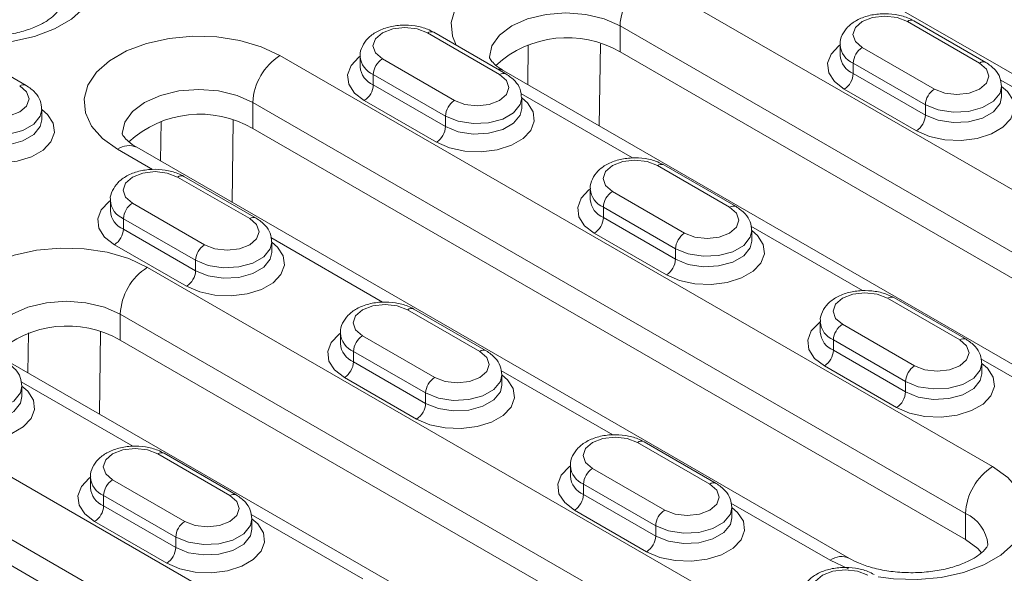
# Model space of a CAD drawing. Units: millimetres. Extents: x -8862 to -2685, y -334 to 3818.
# Drawn here: x -3149 to -3072, y 1662 to 1705 of the extents above; entities that cross this region are included whole.
import ezdxf

# ---------------------------------------------------------------- set-up
doc = ezdxf.new("R2010")
doc.units = ezdxf.units.MM
doc.layers.get('0').update_dxf_attribs({"lineweight": 18})
doc.layers.add('DUENN-18', color=253, linetype='Continuous', lineweight=0)

msp = doc.modelspace()

# ---------------------------------------------------------------- linework, layer by layer
at = {"color": 7, "linetype": 'Continuous', "lineweight": 18}
for p, q in [((-3044.783, 1685.592), (-3100.644, 1717.84)), ((-3073.395, 1701.801), (-3079.052, 1705.067)), ((-3111.013, 1700.903), (-3116.67, 1704.169)), ((-3148.631, 1700.005), (-3154.288, 1703.271)), ((-3102.073, 1702.628), (-3055.404, 1675.687)), ((-3084.82, 1703.18), (-3084.82, 1702.364)), ((-3122.438, 1702.282), (-3122.438, 1701.466)), ((-3064.511, 1674.203), (-3111.18, 1701.145)), ((-3072.163, 1699.098), (-3072.163, 1699.915)), ((-3109.781, 1698.2), (-3109.781, 1699.017)), ((-3147.399, 1697.302), (-3147.399, 1698.119)), ((-3074.991, 1664.38), (-3130.853, 1696.628)), ((-3084.098, 1662.896), (-3139.959, 1695.144)), ((-3092.982, 1690.494), (-3098.639, 1693.76)), ((-3130.6, 1689.596), (-3136.257, 1692.862)), ((-3104.407, 1691.873), (-3104.407, 1691.057)), ((-3142.025, 1690.975), (-3142.025, 1690.159)), ((-3091.75, 1687.791), (-3091.75, 1688.608)), ((-3129.368, 1686.893), (-3129.368, 1687.709)), ((-3074.951, 1680.085), (-3080.608, 1683.35)), ((-3112.569, 1679.187), (-3118.226, 1682.452)), ((-3086.375, 1681.464), (-3086.375, 1680.647)), ((-3123.993, 1680.566), (-3123.993, 1679.749)), ((-3141.247, 1680.014), (-3094.578, 1653.072)), ((-3103.685, 1651.589), (-3150.354, 1678.53)), ((-3073.719, 1677.382), (-3073.719, 1678.198)), ((-3111.337, 1676.484), (-3111.337, 1677.3)), ((-3148.955, 1675.586), (-3148.955, 1676.402)), ((-3114.165, 1641.765), (-3170.026, 1674.013)), ((-3094.538, 1668.778), (-3100.195, 1672.043)), ((-3132.156, 1667.88), (-3137.813, 1671.145)), ((-3105.962, 1670.157), (-3105.962, 1669.34)), ((-3143.58, 1669.259), (-3143.58, 1668.442)), ((-3093.305, 1666.075), (-3093.305, 1666.891)), ((-3130.923, 1665.176), (-3130.923, 1665.993))]:
    msp.add_line(p, q, dxfattribs=at)
at = {"color": 7, "linetype": 'Continuous', "lineweight": 18, "flags": 128}
msp.add_lwpolyline([(-3073.743, 1663.326), (-3074.038, 1663.662), (-3074.991, 1664.38)], dxfattribs=at)
at = {"color": 7, "linetype": 'Continuous', "lineweight": 18}
for centre, start, end in [((-3106.221, 1695.462), 59.93818, 132.44873), ((-3135, 1689.461), 59.93822, 132.44868), ((-3145.395, 1672.848), 59.93818, 132.44873)]:
    msp.add_arc(centre, 8.28, start, end, dxfattribs=at)
for points, knots in [([(-3146.067, 1706.018), (-3146.066, 1706.018), (-3146.065, 1706.015), (-3146.075, 1705.941), (-3146.291, 1705.62), (-3146.765, 1705.194), (-3147.529, 1704.738), (-3148.529, 1704.332), (-3149.726, 1704.02), (-3151.062, 1703.835), (-3152.463, 1703.801), (-3153.851, 1703.923), (-3155.133, 1704.19), (-3156.187, 1704.548), (-3156.702, 1704.821), (-3156.93, 1704.941)], [0, 0, 0, 0, 0.036605, 0.131055, 0.206214, 0.285415, 0.363107, 0.44177, 0.522308, 0.604504, 0.68773, 0.771244, 0.854105, 0.935559, 1, 1, 1, 1]), ([(-3079.052, 1705.067), (-3079.21, 1705.149), (-3079.65, 1705.376), (-3080.5, 1705.594), (-3081.561, 1705.654), (-3082.615, 1705.5), (-3083.531, 1705.146), (-3084.241, 1704.627), (-3084.668, 1703.987), (-3084.86, 1703.464), (-3084.811, 1703.202), (-3084.806, 1703.179)], [0, 0, 0, 0, 0.076781, 0.213688, 0.350497, 0.488342, 0.629384, 0.758305, 0.876123, 0.988754, 1, 1, 1, 1]), ([(-3116.67, 1704.169), (-3116.828, 1704.251), (-3117.268, 1704.478), (-3118.118, 1704.696), (-3119.18, 1704.756), (-3120.233, 1704.601), (-3121.149, 1704.248), (-3121.859, 1703.729), (-3122.287, 1703.089), (-3122.478, 1702.566), (-3122.429, 1702.304), (-3122.424, 1702.281)], [0, 0, 0, 0, 0.076781, 0.213689, 0.350497, 0.488342, 0.629384, 0.758305, 0.876126, 0.988755, 1, 1, 1, 1]), ([(-3111.18, 1701.145), (-3111.307, 1701.223), (-3111.673, 1701.447), (-3112.077, 1701.809), (-3112.294, 1702.121), (-3112.317, 1702.221), (-3112.316, 1702.219), (-3112.315, 1702.218)], [0, 0, 0, 0, 0.1248061, 0.3592201, 0.5956365, 0.8434147, 1, 1, 1, 1]), ([(-3072.177, 1699.917), (-3072.198, 1700.151), (-3072.243, 1700.629), (-3072.677, 1701.301), (-3073.141, 1701.624), (-3073.395, 1701.801)], [0, 0, 0, 0, 0.301449, 0.616788, 1, 1, 1, 1]), ([(-3109.795, 1699.018), (-3109.817, 1699.252), (-3109.861, 1699.731), (-3110.295, 1700.403), (-3110.759, 1700.726), (-3111.013, 1700.903)], [0, 0, 0, 0, 0.301451, 0.616789, 1, 1, 1, 1]), ([(-3147.413, 1698.12), (-3147.435, 1698.354), (-3147.479, 1698.833), (-3147.913, 1699.505), (-3148.377, 1699.828), (-3148.631, 1700.005)], [0, 0, 0, 0, 0.301449, 0.616788, 1, 1, 1, 1]), ([(-3139.959, 1695.144), (-3140.086, 1695.222), (-3140.453, 1695.447), (-3140.856, 1695.809), (-3141.073, 1696.12), (-3141.096, 1696.22), (-3141.095, 1696.218), (-3141.094, 1696.217)], [0, 0, 0, 0, 0.124806, 0.359221, 0.595636, 0.843416, 1, 1, 1, 1]), ([(-3098.639, 1693.76), (-3098.797, 1693.841), (-3099.237, 1694.069), (-3100.087, 1694.287), (-3101.148, 1694.346), (-3102.202, 1694.192), (-3103.117, 1693.839), (-3103.828, 1693.32), (-3104.255, 1692.68), (-3104.447, 1692.157), (-3104.397, 1691.895), (-3104.393, 1691.871)], [0, 0, 0, 0, 0.076781, 0.2136887, 0.3504962, 0.4883416, 0.6293831, 0.7583044, 0.8761247, 0.9887538, 1, 1, 1, 1]), ([(-3136.257, 1692.862), (-3136.415, 1692.943), (-3136.855, 1693.171), (-3137.705, 1693.389), (-3138.766, 1693.448), (-3139.82, 1693.294), (-3140.736, 1692.941), (-3141.446, 1692.422), (-3141.873, 1691.782), (-3142.065, 1691.258), (-3142.016, 1690.997), (-3142.011, 1690.973)], [0, 0, 0, 0, 0.076781, 0.213688, 0.350497, 0.488343, 0.629384, 0.758306, 0.876124, 0.988755, 1, 1, 1, 1]), ([(-3091.763, 1688.609), (-3091.785, 1688.843), (-3091.83, 1689.322), (-3092.264, 1689.994), (-3092.728, 1690.317), (-3092.982, 1690.494)], [0, 0, 0, 0, 0.301451, 0.616789, 1, 1, 1, 1]), ([(-3129.381, 1687.711), (-3129.403, 1687.945), (-3129.448, 1688.424), (-3129.882, 1689.096), (-3130.346, 1689.419), (-3130.6, 1689.596)], [0, 0, 0, 0, 0.301449, 0.616788, 1, 1, 1, 1]), ([(-3080.608, 1683.35), (-3080.766, 1683.432), (-3081.206, 1683.66), (-3082.056, 1683.877), (-3083.117, 1683.937), (-3084.17, 1683.783), (-3085.086, 1683.43), (-3085.797, 1682.91), (-3086.224, 1682.271), (-3086.416, 1681.747), (-3086.366, 1681.486), (-3086.362, 1681.462)], [0, 0, 0, 0, 0.076781, 0.2136887, 0.3504962, 0.4883416, 0.6293831, 0.7583044, 0.8761247, 0.9887538, 1, 1, 1, 1]), ([(-3118.226, 1682.452), (-3118.384, 1682.534), (-3118.824, 1682.762), (-3119.674, 1682.979), (-3120.735, 1683.039), (-3121.789, 1682.885), (-3122.704, 1682.532), (-3123.415, 1682.012), (-3123.842, 1681.372), (-3124.034, 1680.849), (-3123.984, 1680.588), (-3123.98, 1680.564)], [0, 0, 0, 0, 0.076781, 0.213688, 0.350497, 0.488342, 0.629384, 0.758305, 0.876123, 0.988754, 1, 1, 1, 1]), ([(-3073.732, 1678.2), (-3073.754, 1678.434), (-3073.799, 1678.913), (-3074.233, 1679.585), (-3074.696, 1679.908), (-3074.951, 1680.085)], [0, 0, 0, 0, 0.301451, 0.616789, 1, 1, 1, 1]), ([(-3111.35, 1677.302), (-3111.372, 1677.536), (-3111.417, 1678.015), (-3111.851, 1678.687), (-3112.314, 1679.01), (-3112.569, 1679.187)], [0, 0, 0, 0, 0.301449, 0.616788, 1, 1, 1, 1]), ([(-3148.968, 1676.404), (-3148.99, 1676.638), (-3149.035, 1677.117), (-3149.469, 1677.789), (-3149.933, 1678.112), (-3150.187, 1678.289)], [0, 0, 0, 0, 0.301448, 0.616788, 1, 1, 1, 1]), ([(-3100.195, 1672.043), (-3100.353, 1672.125), (-3100.793, 1672.352), (-3101.643, 1672.57), (-3102.704, 1672.63), (-3103.757, 1672.476), (-3104.673, 1672.122), (-3105.384, 1671.603), (-3105.811, 1670.963), (-3106.003, 1670.44), (-3105.953, 1670.179), (-3105.949, 1670.155)], [0, 0, 0, 0, 0.076781, 0.213688, 0.350497, 0.488342, 0.629384, 0.758305, 0.876123, 0.988754, 1, 1, 1, 1]), ([(-3137.813, 1671.145), (-3137.971, 1671.227), (-3138.411, 1671.454), (-3139.261, 1671.672), (-3140.322, 1671.732), (-3141.375, 1671.578), (-3142.291, 1671.224), (-3143.002, 1670.705), (-3143.429, 1670.065), (-3143.621, 1669.542), (-3143.571, 1669.281), (-3143.567, 1669.257)], [0, 0, 0, 0, 0.076781, 0.213689, 0.350496, 0.488341, 0.629383, 0.758304, 0.876124, 0.988755, 1, 1, 1, 1]), ([(-3093.319, 1666.893), (-3093.341, 1667.127), (-3093.386, 1667.606), (-3093.82, 1668.277), (-3094.283, 1668.6), (-3094.538, 1668.778)], [0, 0, 0, 0, 0.301449, 0.616788, 1, 1, 1, 1]), ([(-3130.937, 1665.995), (-3130.959, 1666.229), (-3131.004, 1666.708), (-3131.438, 1667.379), (-3131.901, 1667.702), (-3132.156, 1667.88)], [0, 0, 0, 0, 0.301448, 0.616788, 1, 1, 1, 1]), ([(-3073.235, 1663.973), (-3073.234, 1663.973), (-3073.233, 1663.97), (-3073.243, 1663.896), (-3073.459, 1663.575), (-3073.933, 1663.149), (-3074.697, 1662.693), (-3075.697, 1662.287), (-3076.894, 1661.975), (-3078.23, 1661.79), (-3079.631, 1661.756), (-3081.019, 1661.878), (-3082.301, 1662.145), (-3083.355, 1662.503), (-3083.87, 1662.776), (-3084.098, 1662.896)], [0, 0, 0, 0, 0.036605, 0.131054, 0.206213, 0.285415, 0.363107, 0.44177, 0.522308, 0.604505, 0.68773, 0.771244, 0.854105, 0.93556, 1, 1, 1, 1]), ([(-3082.163, 1661.634), (-3082.321, 1661.716), (-3082.761, 1661.943), (-3083.612, 1662.161), (-3084.673, 1662.221), (-3085.726, 1662.067), (-3086.642, 1661.713), (-3087.353, 1661.194), (-3087.78, 1660.554), (-3087.972, 1660.031), (-3087.922, 1659.769), (-3087.917, 1659.746)], [0, 0, 0, 0, 0.076779, 0.213688, 0.350497, 0.488342, 0.629383, 0.758305, 0.876123, 0.988754, 1, 1, 1, 1])]:
    msp.add_open_spline(points, degree=3, knots=knots, dxfattribs=at)
at = {"layer": 'DUENN-18', "linetype": 'Continuous', "lineweight": 18}
for p, q in [((-3099.952, 1708.344), (-3053.283, 1681.402)), ((-3073.895, 1701.752), (-3079.552, 1705.017)), ((-3111.513, 1700.854), (-3117.17, 1704.119)), ((-3055.404, 1677.728), (-3102.073, 1704.67)), ((-3102.073, 1704.67), (-3102.073, 1702.628)), ((-3109.312, 1700.066), (-3109.271, 1703.194)), ((-3103.618, 1703.273), (-3103.703, 1696.828)), ((-3083.087, 1702.976), (-3077.431, 1699.711)), ((-3128.731, 1702.343), (-3072.87, 1670.095)), ((-3120.706, 1702.078), (-3115.049, 1698.813)), ((-3078.138, 1698.486), (-3083.795, 1701.752)), ((-3083.795, 1701.752), (-3083.795, 1700.935)), ((-3115.756, 1697.588), (-3121.413, 1700.854)), ((-3121.413, 1700.854), (-3121.413, 1700.037)), ((-3083.795, 1700.935), (-3078.138, 1697.67)), ((-3063.165, 1695.19), (-3072.268, 1700.445)), ((-3121.413, 1700.037), (-3115.756, 1696.771)), ((-3078.845, 1696.445), (-3084.502, 1699.71)), ((-3116.463, 1695.547), (-3122.12, 1698.812)), ((-3101.095, 1694.309), (-3109.855, 1699.365)), ((-3074.991, 1666.421), (-3130.853, 1698.669)), ((-3130.853, 1698.669), (-3130.853, 1696.628)), ((-3078.138, 1698.486), (-3078.138, 1697.67)), ((-3138.091, 1694.066), (-3138.05, 1697.193)), ((-3132.397, 1697.272), (-3132.482, 1690.827)), ((-3115.756, 1697.588), (-3115.756, 1696.771)), ((-3138.713, 1693.41), (-3141.459, 1694.996)), ((-3093.482, 1690.445), (-3099.139, 1693.71)), ((-3131.1, 1689.547), (-3136.757, 1692.812)), ((-3102.674, 1691.669), (-3097.018, 1688.404)), ((-3140.292, 1690.771), (-3134.636, 1687.505)), ((-3097.725, 1687.179), (-3103.381, 1690.444)), ((-3103.381, 1690.444), (-3103.381, 1689.628)), ((-3135.343, 1686.281), (-3141, 1689.546)), ((-3141, 1689.546), (-3141, 1688.73)), ((-3103.381, 1689.628), (-3097.725, 1686.362)), ((-3141, 1688.73), (-3135.343, 1685.464)), ((-3083.064, 1683.899), (-3091.823, 1688.956)), ((-3120.682, 1683.001), (-3129.442, 1688.058)), ((-3098.432, 1685.138), (-3104.089, 1688.403)), ((-3136.05, 1684.239), (-3141.707, 1687.505)), ((-3097.725, 1687.179), (-3097.725, 1686.362)), ((-3139.126, 1685.729), (-3092.457, 1658.788)), ((-3135.343, 1686.281), (-3135.343, 1685.464)), ((-3075.451, 1680.035), (-3081.108, 1683.301)), ((-3094.578, 1655.114), (-3141.247, 1682.055)), ((-3141.247, 1682.055), (-3141.247, 1680.014)), ((-3113.069, 1679.137), (-3118.726, 1682.403)), ((-3084.643, 1681.26), (-3078.986, 1677.994)), ((-3148.485, 1677.452), (-3148.444, 1680.579)), ((-3142.792, 1680.658), (-3142.876, 1674.214)), ((-3122.261, 1680.362), (-3116.604, 1677.096)), ((-3167.905, 1679.729), (-3112.044, 1647.481)), ((-3079.693, 1676.77), (-3085.35, 1680.035)), ((-3085.35, 1680.035), (-3085.35, 1679.219)), ((-3117.311, 1675.872), (-3122.968, 1679.137)), ((-3122.968, 1679.137), (-3122.968, 1678.321)), ((-3085.35, 1679.219), (-3079.693, 1675.953)), ((-3122.968, 1678.321), (-3117.311, 1675.055)), ((-3080.4, 1674.728), (-3086.057, 1677.994)), ((-3066.011, 1674.055), (-3073.792, 1678.547)), ((-3118.019, 1673.83), (-3123.675, 1677.096)), ((-3102.651, 1672.592), (-3111.41, 1677.649)), ((-3140.269, 1671.694), (-3149.028, 1676.751)), ((-3079.693, 1676.77), (-3079.693, 1675.953)), ((-3114.165, 1643.806), (-3170.026, 1676.055)), ((-3117.311, 1675.872), (-3117.311, 1675.055)), ((-3095.038, 1668.728), (-3100.694, 1671.994)), ((-3132.656, 1667.83), (-3138.313, 1671.096)), ((-3104.23, 1669.953), (-3098.573, 1666.687)), ((-3141.848, 1669.055), (-3136.191, 1665.789)), ((-3099.28, 1665.462), (-3104.937, 1668.728)), ((-3104.937, 1668.728), (-3104.937, 1667.911)), ((-3136.898, 1664.564), (-3142.555, 1667.83)), ((-3142.555, 1667.83), (-3142.555, 1667.013)), ((-3104.937, 1667.911), (-3099.28, 1664.646)), ((-3085.598, 1662.748), (-3093.379, 1667.24)), ((-3142.555, 1667.013), (-3136.898, 1663.748)), ((-3122.238, 1661.285), (-3130.997, 1666.342)), ((-3099.987, 1663.421), (-3105.644, 1666.687)), ((-3074.991, 1666.421), (-3074.991, 1664.38)), ((-3137.605, 1662.523), (-3143.262, 1665.789)), ((-3099.28, 1665.462), (-3099.28, 1664.646)), ((-3136.898, 1664.564), (-3136.898, 1663.748)), ((-3084.173, 1662.078), (-3085.598, 1662.748))]:
    msp.add_line(p, q, dxfattribs=at)
at = {"layer": 'DUENN-18', "linetype": 'Continuous', "lineweight": 18, "flags": 128}
for points in [[(-3145.702, 1712.14), (-3144.518, 1711.296), (-3143.664, 1710.328), (-3143.177, 1709.279), (-3143.078, 1708.194), (-3143.372, 1707.122), (-3144.047, 1706.108), (-3145.071, 1705.197), (-3146.402, 1704.429), (-3147.98, 1703.837), (-3149.736, 1703.448), (-3151.595, 1703.278), (-3153.474, 1703.335), (-3155.291, 1703.616), (-3156.968, 1704.109), (-3158.43, 1704.793)], [(-3114.93, 1703.164), (-3115.205, 1703.857), (-3115.304, 1704.942), (-3115.009, 1706.015), (-3114.335, 1707.029), (-3113.31, 1707.94), (-3111.98, 1708.708), (-3110.402, 1709.299), (-3108.645, 1709.689), (-3106.787, 1709.859), (-3104.908, 1709.802), (-3103.091, 1709.521), (-3101.414, 1709.027), (-3099.952, 1708.344)], [(-3102.073, 1704.67), (-3103.316, 1705.22), (-3104.763, 1705.566), (-3106.316, 1705.684), (-3107.869, 1705.566), (-3109.316, 1705.22), (-3110.559, 1704.67), (-3111.512, 1703.952), (-3112.112, 1703.117), (-3112.316, 1702.22), (-3112.316, 1702.209)], [(-3079.552, 1705.017), (-3080.363, 1705.33), (-3081.32, 1705.44), (-3082.276, 1705.33), (-3083.087, 1705.017), (-3083.629, 1704.549), (-3083.82, 1703.997), (-3083.629, 1703.445), (-3083.087, 1702.976)], [(-3117.17, 1704.119), (-3117.981, 1704.432), (-3118.938, 1704.542), (-3119.895, 1704.432), (-3120.706, 1704.119), (-3121.248, 1703.651), (-3121.438, 1703.099), (-3121.248, 1702.547), (-3120.706, 1702.078)], [(-3141.459, 1694.996), (-3142.643, 1695.84), (-3143.497, 1696.808), (-3143.984, 1697.857), (-3144.083, 1698.941), (-3143.789, 1700.014), (-3143.114, 1701.028), (-3142.09, 1701.939), (-3140.759, 1702.707), (-3139.181, 1703.299), (-3137.425, 1703.688), (-3135.566, 1703.858), (-3133.687, 1703.801), (-3131.87, 1703.52), (-3130.193, 1703.027), (-3128.731, 1702.343)], [(-3084.502, 1699.71), (-3085.269, 1700.302), (-3085.717, 1700.995), (-3085.808, 1701.733), (-3085.536, 1702.455), (-3084.922, 1703.104), (-3084.82, 1703.18)], [(-3122.12, 1698.812), (-3122.887, 1699.404), (-3123.335, 1700.097), (-3123.426, 1700.835), (-3123.154, 1701.557), (-3122.54, 1702.206), (-3122.438, 1702.282)], [(-3111.18, 1701.145), (-3111.501, 1701.264), (-3111.673, 1701.284)], [(-3077.431, 1699.711), (-3076.62, 1699.398), (-3075.663, 1699.288), (-3074.706, 1699.398), (-3073.895, 1699.711), (-3073.353, 1700.179), (-3073.163, 1700.731), (-3073.353, 1701.284), (-3073.895, 1701.752)], [(-3115.049, 1698.813), (-3114.238, 1698.5), (-3113.281, 1698.39), (-3112.324, 1698.5), (-3111.513, 1698.813), (-3110.971, 1699.281), (-3110.781, 1699.833), (-3110.971, 1700.386), (-3111.513, 1700.854)], [(-3152.667, 1697.915), (-3151.856, 1697.602), (-3150.899, 1697.492), (-3149.942, 1697.602), (-3149.131, 1697.915), (-3148.589, 1698.383), (-3148.399, 1698.935), (-3148.589, 1699.487), (-3149.131, 1699.956)], [(-3130.853, 1698.669), (-3132.095, 1699.22), (-3133.542, 1699.566), (-3135.095, 1699.684), (-3136.648, 1699.566), (-3138.095, 1699.22), (-3139.338, 1698.669), (-3140.291, 1697.952), (-3140.891, 1697.116), (-3141.095, 1696.22), (-3141.095, 1696.208)], [(-3072.163, 1699.914), (-3071.713, 1699.527), (-3071.266, 1698.834), (-3071.174, 1698.096), (-3071.447, 1697.374), (-3072.06, 1696.725), (-3072.966, 1696.202), (-3074.09, 1695.848), (-3075.342, 1695.691), (-3076.619, 1695.743), (-3077.82, 1696.002), (-3078.845, 1696.445)], [(-3072.163, 1699.917), (-3072.282, 1699.392), (-3072.796, 1698.756), (-3073.655, 1698.26), (-3074.757, 1697.963), (-3075.968, 1697.902), (-3077.142, 1698.084), (-3078.138, 1698.486)], [(-3109.781, 1699.016), (-3109.331, 1698.629), (-3108.884, 1697.936), (-3108.792, 1697.198), (-3109.065, 1696.476), (-3109.679, 1695.827), (-3110.584, 1695.304), (-3111.708, 1694.95), (-3112.96, 1694.792), (-3114.238, 1694.845), (-3115.438, 1695.104), (-3116.463, 1695.547)], [(-3109.781, 1699.019), (-3109.9, 1698.494), (-3110.414, 1697.858), (-3111.273, 1697.362), (-3112.375, 1697.065), (-3113.586, 1697.004), (-3114.76, 1697.186), (-3115.756, 1697.588)], [(-3078.138, 1697.67), (-3077.142, 1697.267), (-3075.968, 1697.085), (-3074.757, 1697.147), (-3073.655, 1697.443), (-3072.796, 1697.939), (-3072.282, 1698.575), (-3072.163, 1699.099)], [(-3147.399, 1698.118), (-3146.949, 1697.731), (-3146.502, 1697.038), (-3146.411, 1696.3), (-3146.683, 1695.578), (-3147.297, 1694.929), (-3148.202, 1694.406), (-3149.326, 1694.052), (-3150.578, 1693.894), (-3151.856, 1693.947), (-3153.056, 1694.206), (-3154.081, 1694.649)], [(-3147.399, 1698.121), (-3147.518, 1697.596), (-3148.032, 1696.96), (-3148.892, 1696.464), (-3149.993, 1696.167), (-3151.204, 1696.106), (-3152.378, 1696.287), (-3153.374, 1696.69)], [(-3115.756, 1696.771), (-3114.76, 1696.369), (-3113.586, 1696.187), (-3112.375, 1696.249), (-3111.273, 1696.545), (-3110.414, 1697.041), (-3109.9, 1697.677), (-3109.781, 1698.201)], [(-3153.374, 1695.873), (-3152.378, 1695.471), (-3151.204, 1695.289), (-3149.993, 1695.35), (-3148.892, 1695.647), (-3148.032, 1696.143), (-3147.518, 1696.779), (-3147.399, 1697.303)], [(-3099.139, 1693.71), (-3099.95, 1694.023), (-3100.907, 1694.133), (-3101.863, 1694.023), (-3102.674, 1693.71), (-3103.216, 1693.242), (-3103.407, 1692.69), (-3103.216, 1692.137), (-3102.674, 1691.669)], [(-3136.757, 1692.812), (-3137.568, 1693.125), (-3138.525, 1693.235), (-3139.481, 1693.125), (-3140.292, 1692.812), (-3140.834, 1692.344), (-3141.025, 1691.792), (-3140.834, 1691.239), (-3140.292, 1690.771)], [(-3104.089, 1688.403), (-3104.856, 1688.995), (-3105.304, 1689.688), (-3105.395, 1690.425), (-3105.123, 1691.148), (-3104.509, 1691.797), (-3104.407, 1691.873)], [(-3141.707, 1687.505), (-3142.474, 1688.097), (-3142.922, 1688.79), (-3143.013, 1689.527), (-3142.741, 1690.25), (-3142.127, 1690.899), (-3142.025, 1690.975)], [(-3097.018, 1688.404), (-3096.206, 1688.091), (-3095.25, 1687.981), (-3094.293, 1688.091), (-3093.482, 1688.404), (-3092.94, 1688.872), (-3092.75, 1689.424), (-3092.94, 1689.976), (-3093.482, 1690.445)], [(-3134.636, 1687.505), (-3133.825, 1687.193), (-3132.868, 1687.083), (-3131.911, 1687.193), (-3131.1, 1687.505), (-3130.558, 1687.974), (-3130.368, 1688.526), (-3130.558, 1689.078), (-3131.1, 1689.547)], [(-3091.75, 1688.607), (-3091.3, 1688.219), (-3090.853, 1687.527), (-3090.761, 1686.789), (-3091.033, 1686.067), (-3091.647, 1685.418), (-3092.553, 1684.895), (-3093.677, 1684.54), (-3094.929, 1684.383), (-3096.206, 1684.436), (-3097.406, 1684.694), (-3098.432, 1685.138)], [(-3091.75, 1688.61), (-3091.869, 1688.085), (-3092.383, 1687.449), (-3093.242, 1686.952), (-3094.344, 1686.656), (-3095.555, 1686.595), (-3096.729, 1686.776), (-3097.725, 1687.179)], [(-3154.103, 1680.55), (-3154.379, 1681.243), (-3154.477, 1682.327), (-3154.183, 1683.4), (-3153.509, 1684.414), (-3152.484, 1685.325), (-3151.154, 1686.093), (-3149.576, 1686.685), (-3147.819, 1687.074), (-3145.961, 1687.244), (-3144.082, 1687.187), (-3142.264, 1686.906), (-3140.588, 1686.413), (-3139.126, 1685.729)], [(-3129.368, 1687.709), (-3128.918, 1687.321), (-3128.471, 1686.629), (-3128.379, 1685.891), (-3128.652, 1685.169), (-3129.265, 1684.52), (-3130.171, 1683.997), (-3131.295, 1683.642), (-3132.547, 1683.485), (-3133.824, 1683.538), (-3135.024, 1683.796), (-3136.05, 1684.239)], [(-3129.368, 1687.712), (-3129.487, 1687.187), (-3130.001, 1686.551), (-3130.86, 1686.054), (-3131.962, 1685.758), (-3133.173, 1685.697), (-3134.347, 1685.878), (-3135.343, 1686.281)], [(-3097.725, 1686.362), (-3096.729, 1685.96), (-3095.555, 1685.778), (-3094.344, 1685.839), (-3093.242, 1686.136), (-3092.383, 1686.632), (-3091.869, 1687.268), (-3091.75, 1687.792)], [(-3135.343, 1685.464), (-3134.347, 1685.062), (-3133.173, 1684.88), (-3131.962, 1684.941), (-3130.86, 1685.238), (-3130.001, 1685.734), (-3129.487, 1686.37), (-3129.368, 1686.894)], [(-3081.108, 1683.301), (-3081.919, 1683.614), (-3082.875, 1683.724), (-3083.832, 1683.614), (-3084.643, 1683.301), (-3085.185, 1682.833), (-3085.375, 1682.28), (-3085.185, 1681.728), (-3084.643, 1681.26)], [(-3141.247, 1682.055), (-3142.49, 1682.606), (-3143.937, 1682.952), (-3145.49, 1683.07), (-3147.043, 1682.952), (-3148.49, 1682.606), (-3149.732, 1682.055), (-3150.686, 1681.338), (-3151.285, 1680.502), (-3151.49, 1679.606), (-3151.49, 1679.594)], [(-3118.726, 1682.403), (-3119.537, 1682.716), (-3120.493, 1682.826), (-3121.45, 1682.716), (-3122.261, 1682.403), (-3122.803, 1681.935), (-3122.993, 1681.382), (-3122.803, 1680.83), (-3122.261, 1680.362)], [(-3086.057, 1677.994), (-3086.825, 1678.586), (-3087.273, 1679.279), (-3087.364, 1680.016), (-3087.092, 1680.739), (-3086.478, 1681.388), (-3086.375, 1681.464)], [(-3123.675, 1677.096), (-3124.443, 1677.688), (-3124.891, 1678.381), (-3124.982, 1679.118), (-3124.71, 1679.841), (-3124.096, 1680.49), (-3123.993, 1680.566)], [(-3078.986, 1677.994), (-3078.175, 1677.681), (-3077.219, 1677.572), (-3076.262, 1677.681), (-3075.451, 1677.994), (-3074.909, 1678.463), (-3074.719, 1679.015), (-3074.909, 1679.567), (-3075.451, 1680.035)], [(-3116.604, 1677.096), (-3115.793, 1676.783), (-3114.837, 1676.674), (-3113.88, 1676.783), (-3113.069, 1677.096), (-3112.527, 1677.565), (-3112.337, 1678.117), (-3112.527, 1678.669), (-3113.069, 1679.137)], [(-3073.719, 1678.198), (-3073.269, 1677.81), (-3072.821, 1677.117), (-3072.73, 1676.38), (-3073.002, 1675.657), (-3073.616, 1675.008), (-3074.522, 1674.486), (-3075.646, 1674.131), (-3076.897, 1673.974), (-3078.175, 1674.027), (-3079.375, 1674.285), (-3080.4, 1674.728)], [(-3073.719, 1678.201), (-3073.838, 1677.675), (-3074.351, 1677.039), (-3075.211, 1676.543), (-3076.313, 1676.247), (-3077.524, 1676.185), (-3078.698, 1676.367), (-3079.693, 1676.77)], [(-3111.337, 1677.3), (-3110.887, 1676.912), (-3110.439, 1676.219), (-3110.348, 1675.482), (-3110.62, 1674.759), (-3111.234, 1674.11), (-3112.14, 1673.588), (-3113.264, 1673.233), (-3114.516, 1673.076), (-3115.793, 1673.129), (-3116.993, 1673.387), (-3118.019, 1673.83)], [(-3111.337, 1677.303), (-3111.456, 1676.777), (-3111.97, 1676.141), (-3112.829, 1675.645), (-3113.931, 1675.349), (-3115.142, 1675.287), (-3116.316, 1675.469), (-3117.311, 1675.872)], [(-3079.693, 1675.953), (-3078.698, 1675.551), (-3077.524, 1675.369), (-3076.313, 1675.43), (-3075.211, 1675.727), (-3074.351, 1676.223), (-3073.838, 1676.859), (-3073.719, 1677.383)], [(-3148.955, 1676.402), (-3148.505, 1676.014), (-3148.058, 1675.321), (-3147.966, 1674.584), (-3148.238, 1673.861), (-3148.852, 1673.212), (-3149.758, 1672.689), (-3150.882, 1672.335), (-3152.134, 1672.178), (-3153.411, 1672.231), (-3154.611, 1672.489), (-3155.637, 1672.932)], [(-3148.955, 1676.405), (-3149.074, 1675.879), (-3149.588, 1675.243), (-3150.447, 1674.747), (-3151.549, 1674.451), (-3152.76, 1674.389), (-3153.934, 1674.571), (-3154.93, 1674.973)], [(-3117.311, 1675.055), (-3116.316, 1674.653), (-3115.142, 1674.471), (-3113.931, 1674.532), (-3112.829, 1674.829), (-3111.97, 1675.325), (-3111.456, 1675.961), (-3111.337, 1676.485)], [(-3154.93, 1674.157), (-3153.934, 1673.754), (-3152.76, 1673.573), (-3151.549, 1673.634), (-3150.447, 1673.931), (-3149.588, 1674.427), (-3149.074, 1675.063), (-3148.955, 1675.587)], [(-3100.694, 1671.994), (-3101.506, 1672.307), (-3102.462, 1672.416), (-3103.419, 1672.307), (-3104.23, 1671.994), (-3104.772, 1671.526), (-3104.962, 1670.973), (-3104.772, 1670.421), (-3104.23, 1669.953)], [(-3138.313, 1671.096), (-3139.124, 1671.409), (-3140.08, 1671.518), (-3141.037, 1671.409), (-3141.848, 1671.096), (-3142.39, 1670.627), (-3142.58, 1670.075), (-3142.39, 1669.523), (-3141.848, 1669.055)], [(-3105.644, 1666.687), (-3106.412, 1667.279), (-3106.859, 1667.971), (-3106.951, 1668.709), (-3106.679, 1669.431), (-3106.065, 1670.08), (-3105.962, 1670.156)], [(-3072.87, 1670.095), (-3071.686, 1669.251), (-3070.832, 1668.283), (-3070.345, 1667.234), (-3070.246, 1666.149), (-3070.54, 1665.077), (-3071.215, 1664.063), (-3072.239, 1663.152), (-3073.57, 1662.384), (-3075.148, 1661.792), (-3076.904, 1661.403), (-3078.763, 1661.233), (-3080.642, 1661.29), (-3081.842, 1661.449)], [(-3143.262, 1665.789), (-3144.03, 1666.381), (-3144.477, 1667.073), (-3144.569, 1667.811), (-3144.297, 1668.533), (-3143.683, 1669.182), (-3143.58, 1669.258)], [(-3098.573, 1666.687), (-3097.762, 1666.374), (-3096.805, 1666.264), (-3095.849, 1666.374), (-3095.038, 1666.687), (-3094.496, 1667.155), (-3094.305, 1667.708), (-3094.496, 1668.26), (-3095.038, 1668.728)], [(-3136.191, 1665.789), (-3135.38, 1665.476), (-3134.423, 1665.366), (-3133.467, 1665.476), (-3132.656, 1665.789), (-3132.114, 1666.257), (-3131.923, 1666.81), (-3132.114, 1667.362), (-3132.656, 1667.83)], [(-3093.305, 1666.891), (-3092.856, 1666.503), (-3092.408, 1665.81), (-3092.317, 1665.073), (-3092.589, 1664.35), (-3093.203, 1663.701), (-3094.109, 1663.178), (-3095.233, 1662.824), (-3096.484, 1662.667), (-3097.762, 1662.72), (-3098.962, 1662.978), (-3099.987, 1663.421)], [(-3093.305, 1666.894), (-3093.425, 1666.368), (-3093.938, 1665.732), (-3094.798, 1665.236), (-3095.9, 1664.939), (-3097.11, 1664.878), (-3098.285, 1665.06), (-3099.28, 1665.462)], [(-3130.923, 1665.993), (-3130.474, 1665.605), (-3130.026, 1664.912), (-3129.935, 1664.175), (-3130.207, 1663.452), (-3130.821, 1662.803), (-3131.727, 1662.28), (-3132.851, 1661.926), (-3134.102, 1661.769), (-3135.38, 1661.821), (-3136.58, 1662.08), (-3137.605, 1662.523)], [(-3130.923, 1665.996), (-3131.043, 1665.47), (-3131.556, 1664.834), (-3132.416, 1664.338), (-3133.518, 1664.041), (-3134.729, 1663.98), (-3135.903, 1664.162), (-3136.898, 1664.564)], [(-3099.28, 1664.646), (-3098.285, 1664.243), (-3097.11, 1664.062), (-3095.9, 1664.123), (-3094.798, 1664.419), (-3093.938, 1664.916), (-3093.425, 1665.552), (-3093.305, 1666.076)], [(-3136.898, 1663.748), (-3135.903, 1663.345), (-3134.729, 1663.164), (-3133.518, 1663.225), (-3132.416, 1663.521), (-3131.556, 1664.018), (-3131.043, 1664.654), (-3130.923, 1665.178)], [(-3082.663, 1661.585), (-3083.474, 1661.897), (-3084.431, 1662.007), (-3085.388, 1661.897), (-3086.199, 1661.585), (-3086.741, 1661.116), (-3086.931, 1660.564), (-3086.741, 1660.012), (-3086.199, 1659.544)]]:
    msp.add_lwpolyline(points, dxfattribs=at)
at = {"layer": 'DUENN-18', "linetype": 'Continuous', "lineweight": 18}
for centre, radius, start, end in [((-3097.468, 1704.46), 4.61, 122.60573, 177.3942), ((-3079.259, 1704.609), 0.503, 65.69138, 125.61876), ((-3116.877, 1703.711), 0.503, 65.69363, 125.61652), ((-3083.157, 1703.291), 1.666, 183.90905, 247.51263), ((-3082.259, 1701.682), 1.537, 122.60519, 177.39474), ((-3126.247, 1698.46), 4.61, 122.60535, 177.39458), ((-3120.775, 1702.393), 1.666, 183.91177, 247.51024), ((-3119.877, 1700.784), 1.537, 122.60601, 177.39392), ((-3083.158, 1702.474), 1.666, 183.84791, 247.51807), ((-3073.602, 1701.343), 0.503, 65.70372, 125.61771), ((-3120.776, 1701.576), 1.666, 183.84639, 247.5188), ((-3111.22, 1700.445), 0.503, 65.70596, 125.61546), ((-3085.33, 1701.005), 1.537, 302.60519, 357.39475), ((-3148.838, 1699.547), 0.503, 65.70372, 125.61771), ((-3122.948, 1700.107), 1.537, 302.60539, 357.39504), ((-3076.603, 1698.416), 1.537, 122.60519, 177.39474), ((-3114.221, 1697.518), 1.537, 122.60601, 177.39392), ((-3079.673, 1697.739), 1.537, 302.60519, 357.39475), ((-3117.291, 1696.841), 1.537, 302.60539, 357.39504), ((-3140.58, 1693.769), 1.509, 65.69315, 125.61738), ((-3098.846, 1693.301), 0.503, 65.69363, 125.61652), ((-3136.464, 1692.403), 0.503, 65.69138, 125.61876), ((-3102.744, 1691.984), 1.666, 183.9099, 247.51178), ((-3140.362, 1691.086), 1.666, 183.91092, 247.51109), ((-3102.744, 1691.167), 1.666, 183.84639, 247.5188), ((-3101.846, 1690.375), 1.537, 122.60601, 177.39392), ((-3139.464, 1689.477), 1.537, 122.60519, 177.39474), ((-3093.189, 1690.036), 0.503, 65.70596, 125.61546), ((-3140.363, 1690.269), 1.666, 183.84791, 247.51807), ((-3130.807, 1689.138), 0.503, 65.70372, 125.61771), ((-3104.917, 1689.698), 1.537, 302.60539, 357.39504), ((-3142.535, 1688.8), 1.537, 302.60519, 357.39475), ((-3096.189, 1687.109), 1.537, 122.60601, 177.39392), ((-3133.807, 1686.211), 1.537, 122.60519, 177.39474), ((-3099.26, 1686.432), 1.537, 302.60539, 357.39504), ((-3136.641, 1681.846), 4.61, 122.60554, 177.3944), ((-3136.878, 1685.534), 1.537, 302.60519, 357.39475), ((-3080.815, 1682.892), 0.503, 65.69363, 125.61652), ((-3118.433, 1681.994), 0.503, 65.69138, 125.61876), ((-3084.713, 1681.575), 1.666, 183.9099, 247.51178), ((-3083.815, 1679.965), 1.537, 122.60601, 177.39392), ((-3122.331, 1680.677), 1.666, 183.90905, 247.51263), ((-3121.433, 1679.067), 1.537, 122.60519, 177.39474), ((-3084.713, 1680.758), 1.666, 183.84639, 247.5188), ((-3122.331, 1679.86), 1.666, 183.84791, 247.51807), ((-3075.158, 1679.626), 0.503, 65.70596, 125.61546), ((-3112.776, 1678.728), 0.503, 65.70372, 125.61771), ((-3086.885, 1679.289), 1.537, 302.60539, 357.39504), ((-3124.504, 1678.39), 1.537, 302.60519, 357.39475), ((-3078.158, 1676.7), 1.537, 122.60601, 177.39392), ((-3115.776, 1675.802), 1.537, 122.60519, 177.39474), ((-3081.229, 1676.023), 1.537, 302.60539, 357.39504), ((-3118.847, 1675.125), 1.537, 302.60519, 357.39475), ((-3100.402, 1671.585), 0.503, 65.69138, 125.61876), ((-3138.02, 1670.687), 0.503, 65.69363, 125.61652), ((-3104.3, 1670.268), 1.666, 183.90905, 247.51263), ((-3103.402, 1668.658), 1.537, 122.60519, 177.39474), ((-3070.385, 1666.211), 4.61, 122.60535, 177.39458), ((-3141.918, 1669.37), 1.666, 183.90905, 247.51263), ((-3141.02, 1667.76), 1.537, 122.60601, 177.39392), ((-3104.3, 1669.451), 1.666, 183.84791, 247.51807), ((-3094.745, 1668.319), 0.503, 65.70372, 125.61771), ((-3141.918, 1668.553), 1.666, 183.84554, 247.51965), ((-3132.363, 1667.421), 0.503, 65.70596, 125.61546), ((-3106.472, 1667.981), 1.537, 302.60519, 357.39475), ((-3144.09, 1667.083), 1.537, 302.60539, 357.39504), ((-3097.745, 1665.392), 1.537, 122.60519, 177.39474), ((-3076.234, 1663.673), 3.016, 5.91862, 65.66487), ((-3135.363, 1664.494), 1.537, 122.60601, 177.39392), ((-3100.815, 1664.716), 1.537, 302.60519, 357.39475), ((-3138.434, 1663.818), 1.537, 302.60539, 357.39504), ((-3084.728, 1661.605), 1.436, 63.76269, 127.28186)]:
    msp.add_arc(centre, radius, start, end, dxfattribs=at)

doc.saveas('drawing.dxf')
